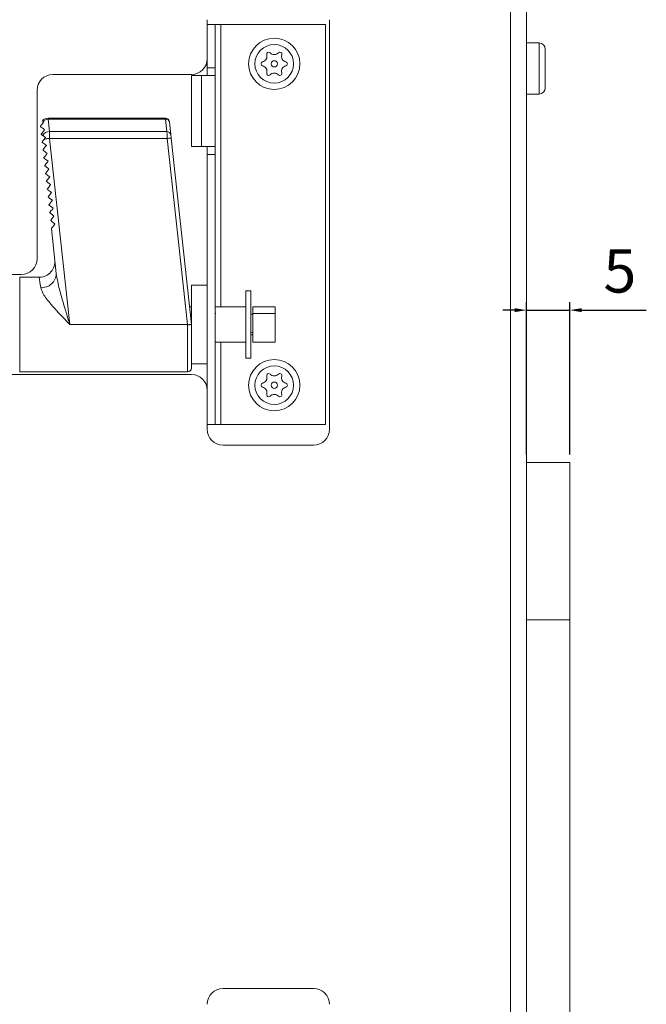
# Model space of a CAD drawing. Units: millimetres. Extents: x -294 to 1319, y -279 to 457.
# Drawn here: x 750 to 829, y -26 to 99 of the extents above; entities that cross this region are included whole.
import ezdxf

# ---------------------------------------------------------------- set-up
doc = ezdxf.new("R2010")
doc.units = ezdxf.units.MM
doc.header["$PDSIZE"] = -1
doc.dimstyles.new('ISO-25', dxfattribs={"dimtxt": 2.5, "dimasz": 2.5, "dimexe": 1.25, "dimexo": 0.625, "dimtad": 1, "dimtxsty": 'Standard', "dimcen": 2.5, "dimadec": 0, "dimazin": 0, "dimtfac": 1, "dimtmove": 0, "dimatfit": 3, "dimfxl": 1, "dimarcsym": 0})

# ---------------------------------------------------------------- blocks, each defined once
blk = doc.blocks.new('*D3')
at = {"color": 0, "lineweight": -2, "transparency": 16777216}
for p, q in [((814.07, 44.04), (814.07, 63.37)), ((819.57, 44.04), (819.57, 63.37))]:
    blk.add_line(p, q, dxfattribs=at)
at = {"color": 1, "lineweight": -2, "transparency": 16777216}
for p, q in [((812.57, 62.37), (811.07, 62.37)), ((814.07, 62.37), (819.57, 62.37)), ((821.07, 62.37), (829.28, 62.37))]:
    blk.add_line(p, q, dxfattribs=at)
at = {"color": 1, "transparency": 16777216}
for points in [[(812.57, 62.62), (812.57, 62.12), (814.07, 62.37)], [(821.07, 62.62), (821.07, 62.12), (819.57, 62.37)]]:
    blk.add_solid(points, dxfattribs=at)
at = {"layer": 'Defpoints', "color": 0, "transparency": 16777216}
for p in [(819.57, 62.37), (814.07, 43.04), (819.57, 43.04)]:
    blk.add_point(p, dxfattribs=at)
at = {"color": 0, "transparency": 16777216, "insert": (825.93, 66.64), "char_height": 5.5, "attachment_point": 5}
blk.add_mtext('5', dxfattribs=at)

msp = doc.modelspace()

# ---------------------------------------------------------------- linework, layer by layer
at = {"color": 7, "linetype": 'Continuous', "lineweight": 15}
for p, q in [((812.07, -259.96), (812.07, 131.04)), ((814.07, 131.04), (814.07, -259.96)), ((773.57, 99.24), (773.57, 94.29)), ((789.07, 47.24), (789.07, 99.24)), ((773.57, 98.64), (773.57, 93.14)), ((773.57, 98.64), (774.57, 98.64)), ((774.57, 98.64), (774.57, 93.14)), ((775.31, 98.64), (774.57, 98.64)), ((775.31, 98.64), (788.57, 98.64)), ((775.31, 62.79), (775.31, 98.64)), ((788.57, 98.64), (788.57, 47.84)), ((815.67, 96.29), (814.07, 96.29)), ((815.67, 89.79), (815.67, 96.29)), ((816.47, 95.49), (816.47, 90.59)), ((773.57, 93.14), (774.57, 93.14)), ((773.57, 93.14), (773.57, 92.14)), ((774.57, 93.14), (774.57, 92.14)), ((771.57, 92.29), (753.97, 92.29)), ((771.57, 83.14), (771.57, 92.14)), ((772.83, 92.14), (771.57, 92.14)), ((772.83, 83.14), (772.83, 92.14)), ((774.57, 92.14), (772.83, 92.14)), ((774.57, 83.14), (774.57, 92.14)), ((751.97, 90.29), (751.97, 68.89)), ((814.07, 89.79), (815.67, 89.79)), ((753.38, 86.61), (753.38, 86.74)), ((753.38, 86.74), (768.27, 86.74)), ((753.38, 86.61), (753.55, 85.03)), ((768.28, 86.61), (753.38, 86.61)), ((768.45, 85.03), (768.28, 86.61)), ((753.55, 84.16), (753.55, 85.03)), ((753.55, 85.03), (768.45, 85.03)), ((768.78, 86.23), (768.95, 84.65)), ((753.55, 84.16), (756.12, 60.54)), ((768.5, 84.16), (753.55, 84.16)), ((771.07, 60.54), (768.5, 84.16)), ((769, 84.22), (771.57, 60.54)), ((771.57, 83.14), (772.83, 83.14)), ((772.83, 83.14), (774.57, 83.14)), ((773.57, 83.14), (773.57, 82.14)), ((774.57, 83.14), (774.57, 82.14)), ((773.57, 82.14), (773.57, 47.84)), ((773.57, 82.14), (774.57, 82.14)), ((774.57, 82.14), (774.57, 47.84)), ((754.41, 67), (753.79, 72.74)), ((749.97, 66.89), (694.07, 66.89)), ((752.24, 66.54), (749.77, 66.54)), ((749.77, 66.54), (749.77, 60.54)), ((773.57, 65.54), (771.57, 65.54)), ((771.57, 64.65), (771.57, 65.54)), ((771.57, 60.54), (771.57, 64.65)), ((779.11, 64.8), (778.47, 64.8)), ((778.47, 56.29), (778.47, 64.8)), ((779.11, 56.29), (779.11, 64.8)), ((771.54, 62.79), (771.32, 62.79)), ((778.47, 62.79), (774.57, 62.79)), ((782.17, 62.79), (779.37, 62.79)), ((779.37, 62.79), (779.37, 61.94)), ((782.17, 62.79), (782.17, 61.94)), ((774.57, 61.94), (774.65, 61.94)), ((779.37, 61.84), (779.11, 61.84)), ((779.37, 61.94), (779.37, 58.29)), ((779.37, 61.94), (782.17, 61.94)), ((782.17, 61.94), (782.17, 58.29)), ((749.77, 60.54), (749.77, 54.54)), ((756.12, 60.54), (771.07, 60.54)), ((771.07, 60.53), (771.07, 60.54)), ((771.07, 54.54), (771.07, 60.53)), ((771.57, 60.54), (771.57, 55.04)), ((779.37, 59.52), (779.11, 59.52)), ((779.11, 59.24), (779.37, 59.24)), ((774.57, 58.29), (778.47, 58.29)), ((775.31, 47.84), (775.31, 58.29)), ((779.37, 58.29), (782.17, 58.29)), ((778.47, 56.29), (779.11, 56.29)), ((771.57, 55.54), (773.57, 55.54)), ((694.07, 54.19), (771.57, 54.19)), ((749.77, 54.54), (771.07, 54.54)), ((773.57, 52.19), (773.57, 47.24)), ((773.57, 47.84), (774.57, 47.84)), ((774.57, 47.84), (775.31, 47.84)), ((788.57, 47.84), (775.31, 47.84)), ((775.57, 45.24), (787.07, 45.24)), ((819.57, 43.04), (814.07, 43.04)), ((819.57, 43.04), (819.57, 23.04)), ((819.57, 23.04), (814.07, 23.04)), ((819.57, 23.04), (819.57, -151.96)), ((787.07, -23.76), (775.57, -23.76))]:
    msp.add_line(p, q, dxfattribs=at)
at = {"color": 7, "linetype": 'Continuous', "lineweight": 15, "flags": 128}
for points in [[(752.39, 85.69), (752.41, 85.73), (752.47, 85.81), (752.57, 85.93), (752.68, 86.08), (752.82, 86.27)], [(752.71, 86.36), (752.7, 86.38), (752.68, 86.39), (752.67, 86.4), (752.66, 86.41), (752.66, 86.41), (752.65, 86.42), (752.65, 86.42), (752.65, 86.42)], [(752.82, 86.27), (752.78, 86.3), (752.75, 86.33), (752.71, 86.36)], [(768.28, 86.61), (768.28, 86.68), (768.27, 86.73), (768.27, 86.74)], [(768.77, 86.3), (768.77, 86.29), (768.77, 86.27), (768.78, 86.23)], [(752.93, 85.27), (752.76, 85.41), (752.61, 85.52), (752.5, 85.6), (752.42, 85.66), (752.39, 85.69)], [(752.49, 84.69), (752.51, 84.72), (752.57, 84.79), (752.66, 84.91), (752.78, 85.08), (752.93, 85.27)], [(768.5, 84.16), (768.49, 84.37), (768.48, 84.57), (768.47, 84.75), (768.46, 84.91), (768.45, 85.03)], [(752.68, 84.55), (752.57, 84.63), (752.51, 84.68), (752.49, 84.69)], [(752.6, 83.7), (752.62, 83.72), (752.68, 83.8), (752.77, 83.93), (752.9, 84.09)], [(753.04, 84.28), (752.98, 84.33), (752.92, 84.37), (752.86, 84.41), (752.81, 84.45), (752.77, 84.48), (752.73, 84.51), (752.7, 84.53), (752.68, 84.55)], [(752.9, 84.09), (752.92, 84.12), (752.93, 84.14), (752.95, 84.16), (752.97, 84.18), (752.99, 84.21), (753, 84.23), (753.02, 84.25), (753.04, 84.28)], [(753.55, 84.16), (753.47, 84.16), (753.38, 84.15), (753.29, 84.14), (753.21, 84.13), (753.12, 84.12), (753.04, 84.11), (752.97, 84.1), (752.9, 84.09)], [(768.5, 84.16), (768.6, 84.18), (768.69, 84.19), (768.77, 84.19), (768.85, 84.2), (768.91, 84.21), (768.96, 84.21), (768.99, 84.22), (769, 84.22)], [(768.95, 84.65), (768.95, 84.59), (768.96, 84.51), (768.97, 84.42), (768.98, 84.32), (769, 84.22)], [(753.15, 83.28), (752.96, 83.42), (752.81, 83.54), (752.69, 83.62), (752.62, 83.68), (752.6, 83.7)], [(752.71, 82.7), (752.73, 82.73), (752.78, 82.8), (752.88, 82.92), (753, 83.09), (753.15, 83.28)], [(753.26, 82.29), (753.1, 82.4), (752.96, 82.51), (752.85, 82.59), (752.77, 82.65), (752.72, 82.69), (752.71, 82.7)], [(752.82, 81.7), (752.84, 81.73), (752.89, 81.81), (752.98, 81.93), (753.11, 82.09), (753.26, 82.29)], [(753.36, 81.29), (753.21, 81.41), (753.07, 81.51), (752.96, 81.59), (752.88, 81.65), (752.83, 81.69), (752.82, 81.7)], [(752.92, 80.71), (752.94, 80.73), (752.98, 80.78), (753.04, 80.86), (753.13, 80.98), (753.24, 81.12), (753.36, 81.29)], [(753.47, 80.29), (753.32, 80.41), (753.18, 80.51), (753.07, 80.6), (752.99, 80.66), (752.94, 80.7), (752.92, 80.71)], [(753.03, 79.71), (753.05, 79.74), (753.11, 79.81), (753.2, 79.94), (753.32, 80.1), (753.47, 80.29)], [(753.58, 79.3), (753.4, 79.44), (753.24, 79.55), (753.13, 79.64), (753.06, 79.69), (753.03, 79.71)], [(753.14, 78.72), (753.16, 78.74), (753.22, 78.82), (753.31, 78.94), (753.43, 79.1), (753.58, 79.3)], [(753.69, 78.3), (753.5, 78.44), (753.35, 78.56), (753.24, 78.65), (753.16, 78.7), (753.14, 78.72)], [(753.25, 77.72), (753.27, 77.75), (753.33, 77.82), (753.42, 77.94), (753.54, 78.11), (753.69, 78.3)], [(753.8, 77.31), (753.64, 77.43), (753.51, 77.53), (753.4, 77.61), (753.32, 77.67), (753.27, 77.71), (753.25, 77.72)], [(753.36, 76.73), (753.38, 76.75), (753.43, 76.83), (753.53, 76.95), (753.65, 77.11), (753.8, 77.31)], [(753.91, 76.31), (753.72, 76.45), (753.57, 76.57), (753.45, 76.65), (753.38, 76.71), (753.36, 76.73)], [(753.47, 75.73), (753.48, 75.76), (753.54, 75.83), (753.63, 75.95), (753.76, 76.11), (753.91, 76.31)], [(754.01, 75.31), (753.83, 75.46), (753.68, 75.57), (753.56, 75.66), (753.49, 75.71), (753.47, 75.73)], [(753.57, 74.73), (753.59, 74.76), (753.65, 74.83), (753.74, 74.96), (753.87, 75.12), (754.01, 75.31)], [(754.12, 74.32), (753.94, 74.46), (753.78, 74.58), (753.67, 74.66), (753.6, 74.72), (753.57, 74.73)], [(753.68, 73.74), (753.7, 73.76), (753.76, 73.84), (753.85, 73.96), (753.97, 74.12), (754.12, 74.32)], [(754.23, 73.32), (754.07, 73.44), (753.94, 73.54), (753.83, 73.63), (753.75, 73.69), (753.7, 73.73), (753.68, 73.74)], [(753.79, 72.74), (753.81, 72.77), (753.87, 72.84), (753.96, 72.96), (754.08, 73.13), (754.23, 73.32)], [(752.43, 65.23), (752.33, 65.86), (752.27, 66.29), (752.24, 66.51), (752.24, 66.54)]]:
    msp.add_lwpolyline(points, dxfattribs=at)
at = {"color": 7, "linetype": 'Continuous', "lineweight": 15}
for centre, radius in [((782.07, 93.64), 3.25), ((782.07, 93.64), 2.45), ((782.07, 93.64), 0.4), ((782.07, 52.84), 3.25), ((782.07, 52.84), 2.45), ((782.07, 52.84), 0.4)]:
    msp.add_circle(centre, radius, dxfattribs=at)
for centre, radius, start, end in [((815.67, 95.49), 0.8, 0, 90), ((781.36, 94.88), 0.25, 43.0971, 196.9029), ((782.07, 95.54), 0.726, 223.0971, 316.9029), ((782.78, 94.88), 0.25, 343.0971, 136.9029), ((771.57, 94.29), 2, 270, 0), ((780.64, 93.64), 0.25, 103.0971, 256.9029), ((780.42, 94.59), 0.726, 283.0971, 16.9029), ((783.71, 94.59), 0.726, 163.0971, 256.9029), ((783.49, 93.64), 0.25, 283.0971, 76.9029), ((780.42, 92.69), 0.726, 343.0971, 76.9029), ((783.71, 92.69), 0.726, 103.0971, 196.9029), ((753.97, 90.29), 2, 90, 180), ((781.36, 92.41), 0.25, 163.0971, 316.9029), ((782.07, 91.74), 0.726, 43.0971, 136.9029), ((782.78, 92.41), 0.25, 223.0971, 16.9029), ((815.67, 90.59), 0.8, 270, 0), ((753.38, 85.74), 1, 90, 137.3914), ((753.41, 85.49), 1.11, 91.2259, 128.6399), ((768.27, 86.24), 0.5, 6.2034, 90), ((768.32, 86.15), 0.462, 10.1599, 95.1944), ((753.38, 85.74), 1, 182.9917, 183.1634), ((752.37, 85.7), 0.0143, 321.2407, 324.6131), ((752.38, 85.68), 0.0145, 51.4313, 53.8555), ((753.13, 85.71), 0.749, 181.8531, 182.1623), ((753.56, 83.97), 1.06, 90.4265, 146.7042), ((768.49, 84.57), 0.462, 10.1599, 95.1944), ((749.97, 68.89), 2, 270, 0), ((752.24, 68.54), 2, 271.0027, 6.2034), ((752.55, 67.08), 1.86, 266.0717, 357.5165), ((771.07, 55.04), 0.5, 270, 0), ((771.57, 52.19), 2, 0, 90), ((780.42, 53.79), 0.726, 283.0971, 16.9029), ((781.36, 54.08), 0.25, 43.0971, 196.9029), ((782.07, 54.74), 0.726, 223.0971, 316.9029), ((782.78, 54.08), 0.25, 343.0971, 136.9029), ((783.71, 53.79), 0.726, 163.0971, 256.9029), ((780.64, 52.84), 0.25, 103.0971, 256.9029), ((780.42, 51.89), 0.726, 343.0971, 76.9029), ((783.71, 51.89), 0.726, 103.0971, 196.9029), ((783.49, 52.84), 0.25, 283.0971, 76.9029), ((781.36, 51.61), 0.25, 163.0971, 316.9029), ((782.07, 50.94), 0.726, 43.0971, 136.9029), ((782.78, 51.61), 0.25, 223.0971, 16.9029), ((775.57, 47.24), 2, 180, 270), ((787.07, 47.24), 2, 270, 0), ((775.57, -25.76), 2, 90, 180), ((787.07, -25.76), 2, 0, 90)]:
    msp.add_arc(centre, radius, start, end, dxfattribs=at)
for points, knots in [([(754.41, 67), (754.47, 66.65), (754.62, 65.7), (755.16, 63.74), (755.7, 61.94), (756.06, 60.75), (756.12, 60.55), (756.12, 60.54)], [0, 0, 0, 0, 0.165152, 0.451371, 0.906192, 0.99735, 1, 1, 1, 1]), ([(756.12, 60.54), (756.12, 60.55), (755.98, 60.69), (755.15, 61.55), (753.93, 62.85), (752.74, 64.3), (752.51, 64.97), (752.43, 65.23)], [0, 0, 0, 0, 0.002366, 0.092226, 0.538877, 0.82447, 1, 1, 1, 1]), ([(771.07, 60.53), (771.07, 60.53), (771.07, 60.53), (771.07, 60.53), (771.08, 60.53), (771.09, 60.52), (771.1, 60.52), (771.12, 60.52), (771.15, 60.52), (771.22, 60.52), (771.34, 60.53), (771.47, 60.54), (771.55, 60.54), (771.56, 60.54), (771.57, 60.54)], [0, 0, 0, 0, 0.000988, 0.007911, 0.01478, 0.029551, 0.044232, 0.065943, 0.098468, 0.146955, 0.360491, 0.573754, 0.786865, 1, 1, 1, 1])]:
    msp.add_open_spline(points, degree=3, knots=knots, dxfattribs=at)

# ---------------------------------------------------------------- dimensions: what is measured, and where the dimension line sits
dim = msp.add_linear_dim(base=(819.56874, 62.36972), p1=(814.06875, 43.04239), p2=(819.56874, 43.04239), dimstyle='ISO-25', override={"dimtxt": 5.5, "dimasz": 1.5, "dimexe": 1, "dimexo": 1, "dimgap": 1.524, "dimtih": 1, "dimtoh": 1, "dimdec": 0, "dimzin": 0, "dimclrd": 1, "dimadec": 2, "dimtdec": 1, "dimtzin": 0})
dim.commit()
dim.dimension.update_dxf_attribs({"geometry": '*D3', "text_midpoint": (825.92608, 66.64372)})

doc.saveas('drawing.dxf')
